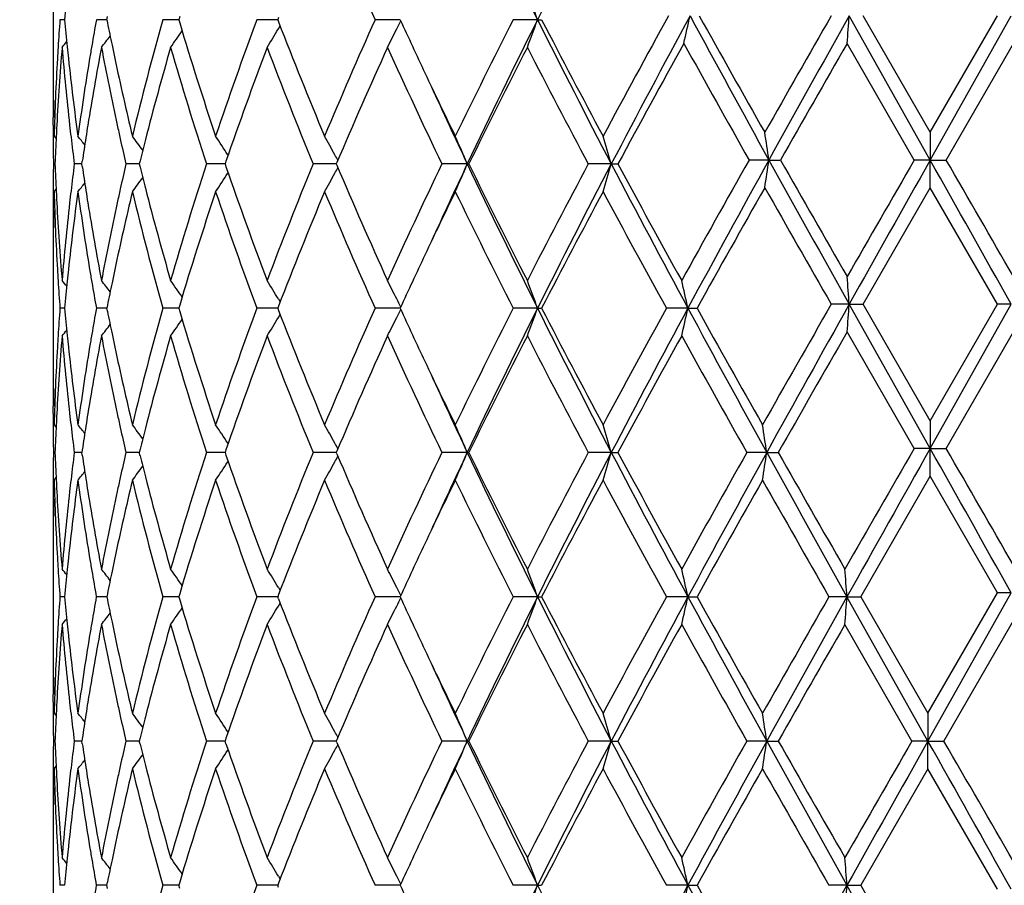
# Model space of a CAD drawing. Units: inches. Extents: x 7.39 to 14.48, y 5.72 to 12.81.
# Drawn here: x 10.61 to 10.97, y 6.57 to 6.88 of the extents above; entities that cross this region are included whole.
import ezdxf

# ---------------------------------------------------------------- set-up
doc = ezdxf.new("R2010")
doc.units = ezdxf.units.IN
doc.header["$LTSCALE"] = 1.21
doc.header["$MEASUREMENT"] = 0
doc.layers.get('0').update_dxf_attribs({"linetype": 'CONTINUOUS'})

msp = doc.modelspace()

# ---------------------------------------------------------------- linework, layer by layer
at = {"color": 7, "linetype": 'Continuous'}
for p, q in [((10.6226923427, 6.8924272079), (10.6226923427, 6.861885237899999)), ((10.6268289585, 6.8771561513), (10.6251787638, 6.877156155800001)), ((10.642059789, 6.8771561461), (10.6382862122, 6.877156155800001)), ((10.6420600121, 6.877156155800001), (10.6422822533, 6.8782680669)), ((10.6420600121, 6.877156155800001), (10.6422822684, 6.8760441902)), ((10.6654500854, 6.8771561478), (10.6621970047, 6.877156155800001)), ((10.667957616, 6.8771561415), (10.6654500854, 6.8771561478)), ((10.6682905208, 6.8782704326), (10.6679576967, 6.877156155800001)), ((10.6679576967, 6.877156155800001), (10.6682905424, 6.8760418276)), ((10.7025650477, 6.8771561396), (10.6960483782, 6.877156155800001)), ((10.7035882023, 6.877156137), (10.7025650477, 6.8771561396)), ((10.7038812391, 6.8779144211), (10.7035881019, 6.877156155800001)), ((10.7035881019, 6.877156155800001), (10.7038812626, 6.8763978444)), ((10.7449108001, 6.8771561396), (10.7386188881, 6.877156155800001)), ((10.747665745, 6.877156132300001), (10.7449108001, 6.8771561396)), ((10.7971250564, 6.8771561313), (10.7883724808, 6.877156155800001)), ((10.7971250564, 6.8771561313), (10.7985997342, 6.877156155800001)), ((10.9384960648, 6.826687181100001), (10.9093345726, 6.878584506699999)), ((10.9385170099, 6.836651053200001), (10.9143278608, 6.8785845242)), ((10.9384960648, 6.826687181100001), (10.9676502927, 6.878584506699999)), ((10.9385170099, 6.836651053200001), (10.9627012898, 6.8785845242)), ((10.7038270414, 6.873817647899999), (10.70447461, 6.8748963426)), ((10.9327645916, 6.826687145599999), (10.9085956077, 6.868621060700001)), ((10.9442691531, 6.826687145599999), (10.9684309562, 6.868621060700001)), ((10.6226962607, 6.839236499400001), (10.6226923428, 6.8419577186)), ((10.6230684095, 6.8352226825), (10.6238212323, 6.8343032461)), ((10.9385170099, 6.836651053200001), (10.9384960648, 6.826687181100001)), ((10.6234014436, 6.825258782300001), (10.6228398751, 6.8252587796)), ((10.633067603, 6.8252587912), (10.6303430406, 6.8252587796)), ((10.6330677631, 6.8252587796), (10.6332089092, 6.8262160201)), ((10.63320889, 6.8243016388), (10.6330677631, 6.8252587796)), ((10.652142156, 6.8252587925), (10.6489361601, 6.8252587796)), ((10.6537250658, 6.8252587989), (10.652142156, 6.8252587925)), ((10.6540165611, 6.826421779299999), (10.6537252943, 6.8252587796)), ((10.6537252943, 6.8252587796), (10.6540165271, 6.8240958793)), ((10.6844897191, 6.8252588056), (10.6779483462, 6.8252587796)), ((10.6849648179, 6.8262341262), (10.6846290877, 6.8252587796)), ((10.6846290877, 6.8252587796), (10.6849647767, 6.8242835221)), ((10.7227664579, 6.8252588056), (10.7163327644, 6.8252587796)), ((10.7246642831, 6.825258813300001), (10.7227664579, 6.8252588056)), ((10.7248672487, 6.8257363439), (10.7246640549, 6.8252587796)), ((10.7246640549, 6.8252587796), (10.7248672108, 6.824781289700001)), ((10.7718387809, 6.8252588187), (10.7627044061, 6.8252587796)), ((10.7718387809, 6.8252588187), (10.7723856311, 6.8252587796)), ((10.8236825661, 6.8252588187), (10.8153900631, 6.8252587796)), ((10.8236825661, 6.8252588187), (10.8260718992, 6.8252587796)), ((10.8804295416, 6.826687181100001), (10.873295719, 6.826687145599999)), ((10.8804295416, 6.826687181100001), (10.8845984187, 6.826687145599999)), ((10.9384960648, 6.826687181100001), (10.9327645916, 6.826687145599999)), ((10.9384960648, 6.826687181100001), (10.9442691531, 6.826687145599999)), ((10.9385170099, 6.8167235061), (10.9384960648, 6.826687181100001)), ((10.9143280478, 6.774789922999999), (10.9385170099, 6.8167235061)), ((10.9627011029, 6.774789922999999), (10.9385170099, 6.8167235061)), ((10.6230684095, 6.8152951713), (10.6238212096, 6.8162145622)), ((10.6226962604, 6.811280591799999), (10.6226923427, 6.8085594203)), ((10.6226923427, 6.788632660599999), (10.6226923427, 6.7580909773)), ((10.6422823157, 6.774473449199999), (10.6420600805, 6.7733615575)), ((10.6682906147, 6.7744758173), (10.6679577991, 6.7733615575)), ((10.7038271959, 6.7766999635), (10.7044747169, 6.775621382000001)), ((10.9093345958, 6.774789869), (10.902872871, 6.774789922999999)), ((10.9093345958, 6.774789869), (10.9143280478, 6.774789922999999)), ((10.9384960656, 6.7228926252), (10.9093345958, 6.774789869)), ((10.9385170099, 6.7328562813), (10.9143280478, 6.774789922999999)), ((10.9384960656, 6.7228926252), (10.9676502683, 6.774789869)), ((10.9385170099, 6.7328562813), (10.9627011029, 6.774789922999999)), ((10.9676502683, 6.774789869), (10.9627011029, 6.774789922999999)), ((10.626828991, 6.7733615475), (10.625178739, 6.7733615575)), ((10.6420598598, 6.773361536399999), (10.6382861506, 6.7733615575)), ((10.6422823524, 6.7722495299), (10.6420600805, 6.7733615575)), ((10.6654501019, 6.77336154), (10.6621969086, 6.7733615575)), ((10.6679577235, 6.7733615264), (10.6654501019, 6.77336154)), ((10.6679577991, 6.7733615575), (10.6682906671, 6.7722471698)), ((10.7025651428, 6.7733615223), (10.696048251, 6.7733615575)), ((10.7035883435, 6.7733615167), (10.7025651428, 6.7733615223)), ((10.7038813619, 6.774119804600001), (10.7035882346, 6.7733615575)), ((10.7035882346, 6.7733615575), (10.703881417, 6.7726032001)), ((10.7038272073, 6.770022959199999), (10.7044747781, 6.7711016573)), ((10.744910862, 6.7733615223), (10.7386187345, 6.7733615575)), ((10.7476659158, 6.7733615067), (10.744910862, 6.7733615223)), ((10.7971251777, 6.7733615045), (10.7883723062, 6.7733615575)), ((10.7971251777, 6.7733615045), (10.7985999121, 6.7733615575)), ((10.8512706344, 6.7733615045), (10.8435137294, 6.7733615575)), ((10.8512706344, 6.7733615045), (10.8545528882, 6.7733615575)), ((10.9327647986, 6.722892572899999), (10.9085956077, 6.7648261189)), ((10.9442689461, 6.722892572899999), (10.9684309562, 6.7648261189)), ((10.6226962615, 6.7354418687), (10.6226923428, 6.738163292899999)), ((10.9385170099, 6.7328562813), (10.9384960656, 6.7228926252)), ((10.6230684095, 6.7314278819), (10.6238212098, 6.730508459099999)), ((10.6234014294, 6.7214642063), (10.6228398816, 6.7214642029)), ((10.6330675496, 6.721464217899999), (10.630343087, 6.7214642029)), ((10.6332088535, 6.7224214316), (10.6330677092, 6.7214642029)), ((10.6332088293, 6.7205070989), (10.6330677092, 6.7214642029)), ((10.6521421234, 6.721464219500001), (10.6489362448, 6.7214642029)), ((10.6537249755, 6.721464227799999), (10.6521421234, 6.721464219500001)), ((10.6540164657, 6.7226271861), (10.6537252026, 6.7214642029)), ((10.6540164228, 6.7203013435), (10.6537252026, 6.7214642029)), ((10.6844896019, 6.7214642363), (10.6779484661, 6.7214642029)), ((10.6849646881, 6.722439537100001), (10.6846289615, 6.7214642029)), ((10.6846289615, 6.7214642029), (10.684964636, 6.7204889801)), ((10.7227663745, 6.7214642363), (10.7163329152, 6.7214642029)), ((10.7246641312, 6.7214642463), (10.7227663745, 6.7214642363)), ((10.7248670928, 6.721941766900001), (10.7246638988, 6.7214642029)), ((10.7248670445, 6.720986733099999), (10.7246638988, 6.7214642029)), ((10.7718386274, 6.721464253200001), (10.7627045823, 6.7214642029)), ((10.7718386274, 6.721464253200001), (10.7723854508, 6.7214642029)), ((10.8236824606, 6.721464253200001), (10.8153902584, 6.7214642029)), ((10.8236824606, 6.721464253200001), (10.826071701, 6.7214642029)), ((10.8796400638, 6.721464253200001), (10.8724889085, 6.7214642029)), ((10.8796400638, 6.721464253200001), (10.8837855114, 6.7214642029)), ((10.9384960656, 6.7228926252), (10.9327647986, 6.722892572899999)), ((10.9384960656, 6.7228926252), (10.9442689461, 6.722892572899999)), ((10.9385170099, 6.7129292476), (10.9384960656, 6.7228926252)), ((10.6230684095, 6.711500890499999), (10.6238211817, 6.7124202591)), ((10.9135060464, 6.6695667671), (10.9385170099, 6.7129292476)), ((10.9627007995, 6.6709951369), (10.9385170099, 6.7129292476)), ((10.6226962613, 6.7074860534), (10.6226923429, 6.704764647799999)), ((10.6226923427, 6.684837463200001), (10.6226923427, 6.6542964102)), ((10.7038275237, 6.6729051975), (10.7044749685, 6.6718267365)), ((10.6268290386, 6.6695667617), (10.6251787017, 6.6695667671)), ((10.6420599604, 6.669566755599999), (10.6382860582, 6.6695667671)), ((10.642282435, 6.6706787327), (10.6420601832, 6.6695667671)), ((10.6420601832, 6.6695667671), (10.6422824558, 6.6684547241)), ((10.6654501273, 6.6695667576), (10.6621967644, 6.6695667671)), ((10.6679578727, 6.6695667502), (10.6654501273, 6.6695667576)), ((10.6682907924, 6.670681099299999), (10.6679579527, 6.6695667671)), ((10.6679579527, 6.6695667671), (10.668290822, 6.6684523621)), ((10.7025652901, 6.669566748099999), (10.6960480603, 6.6695667671)), ((10.7035885351, 6.6695667451), (10.7025652901, 6.669566748099999)), ((10.7038815842, 6.6703250693), (10.7035884335, 6.6695667671)), ((10.703881615, 6.668808403), (10.7035884335, 6.6695667671)), ((10.7449109581, 6.669566748099999), (10.738618504, 6.6695667671)), ((10.7476661421, 6.6695667397), (10.7449109581, 6.669566748099999)), ((10.7971253677, 6.6695667385), (10.7883720444, 6.6695667671)), ((10.7971253677, 6.6695667385), (10.7986001788, 6.6695667671)), ((10.8512707512, 6.6695667385), (10.8435134456, 6.6695667671)), ((10.8512707512, 6.6695667385), (10.854553175, 6.6695667671)), ((10.9085344483, 6.6695667385), (10.9020530639, 6.6695667671)), ((10.9085344483, 6.6695667385), (10.9135060464, 6.6695667671)), ((10.9376923427, 6.6176695021), (10.9085344483, 6.6695667385)), ((10.9135060464, 6.6695667671), (10.9376923427, 6.6276328899)), ((10.9376923427, 6.6276328899), (10.9627007995, 6.6709951369)), ((10.9376923427, 6.6176695021), (10.9676502268, 6.6709951025)), ((10.9676502268, 6.6709951025), (10.9627007995, 6.6709951369)), ((10.7038275091, 6.6662281987), (10.7044750033, 6.66730676)), ((10.9434443449, 6.6176695021), (10.9684309562, 6.6610309162)), ((10.9319403406, 6.6176695021), (10.907774566, 6.659602554199999)), ((10.6226962616, 6.6316471971), (10.6226923428, 6.634368642799999)), ((10.6230684095, 6.6276328899), (10.6238211921, 6.6267134909)), ((10.9376923427, 6.6276328899), (10.9376923427, 6.6176695021)), ((10.6332088245, 6.6186266723), (10.6330676903, 6.6176695021)), ((10.6540164159, 6.6188324262), (10.6537251705, 6.6176695021)), ((10.6849646214, 6.618644780499999), (10.6846289174, 6.6176695021)), ((10.6234014243, 6.6176695021), (10.6228398839, 6.6176695021)), ((10.6330675284, 6.6176695021), (10.6303431032, 6.6176695021)), ((10.6332088245, 6.616712332000001), (10.6330676903, 6.6176695021)), ((10.6521421199, 6.6176695021), (10.6489362744, 6.6176695021)), ((10.653724937, 6.6176695021), (10.6521421199, 6.6176695021)), ((10.6540164159, 6.616506578099999), (10.6537251705, 6.6176695021)), ((10.6844895649, 6.6176695021), (10.677948508, 6.6176695021)), ((10.6849646214, 6.6166942238), (10.6846289174, 6.6176695021)), ((10.7227663508, 6.6176695021), (10.7163329679, 6.6176695021)), ((10.7246640579, 6.6176695021), (10.7227663508, 6.6176695021)), ((10.7248670151, 6.6181470166), (10.7246638441, 6.6176695021)), ((10.7248670151, 6.6171919877), (10.7246638441, 6.6176695021)), ((10.7718385644, 6.6176695021), (10.762704644, 6.6176695021)), ((10.7718385644, 6.6176695021), (10.7723853876, 6.6176695021)), ((10.8236824172, 6.6176695021), (10.8153903267, 6.6176695021)), ((10.8236824172, 6.6176695021), (10.8260716317, 6.6176695021)), ((10.8796400417, 6.6176695021), (10.8724889811, 6.6176695021)), ((10.8796400417, 6.6176695021), (10.8837854383, 6.6176695021)), ((10.9376923427, 6.6176695021), (10.9319403406, 6.6176695021)), ((10.9376923427, 6.607706114400001), (10.9376923427, 6.6176695021)), ((10.9376923427, 6.6176695021), (10.9434443449, 6.6176695021)), ((10.6230684095, 6.607706114400001), (10.6238211921, 6.608625513400001)), ((10.9376923427, 6.607706114400001), (10.9135060464, 6.5657722372)), ((10.9627007995, 6.5643438674), (10.9376923427, 6.607706114400001)), ((10.6226962616, 6.6036918087), (10.6226923428, 6.6009703614)), ((10.6226923427, 6.581042594099999), (10.6226923427, 6.5505015411)), ((10.7038275091, 6.569110805599999), (10.7044750033, 6.568032244299999)), ((10.6268290386, 6.5657722426), (10.6251787017, 6.5657722372)), ((10.6420599604, 6.5657722487), (10.6382860582, 6.5657722372)), ((10.6420601832, 6.5657722372), (10.6422824558, 6.5668842801)), ((10.642282435, 6.564660271599999), (10.6420601832, 6.5657722372)), ((10.6654501273, 6.5657722467), (10.6621967644, 6.5657722372)), ((10.6679578727, 6.565772254), (10.6654501273, 6.5657722467)), ((10.668290822, 6.5668866422), (10.6679579527, 6.5657722372)), ((10.6682907924, 6.5646579049), (10.6679579527, 6.5657722372)), ((10.7025652901, 6.5657722562), (10.6960480603, 6.5657722372)), ((10.7035885351, 6.565772259199999), (10.7025652901, 6.5657722562)), ((10.703881615, 6.5665306013), (10.7035884335, 6.5657722372)), ((10.7038815842, 6.565013934900001), (10.7035884335, 6.5657722372)), ((10.7449109581, 6.5657722562), (10.738618504, 6.5657722372)), ((10.7476661421, 6.565772264600001), (10.7449109581, 6.5657722562)), ((10.7971253677, 6.565772265800001), (10.7883720444, 6.5657722372)), ((10.7971253677, 6.565772265800001), (10.7986001788, 6.5657722372)), ((10.8512707512, 6.565772265800001), (10.8435134456, 6.5657722372)), ((10.8512707512, 6.565772265800001), (10.854553175, 6.5657722372)), ((10.9085344483, 6.565772265800001), (10.9020530639, 6.5657722372)), ((10.9085344483, 6.565772265800001), (10.9135060464, 6.5657722372)), ((10.9384960656, 6.5124463791), (10.9085344483, 6.565772265800001)), ((10.9385170099, 6.522409756699999), (10.9135060464, 6.5657722372))]:
    msp.add_line(p, q, dxfattribs=at)
msp.add_circle((10.9376923427, 9.2676695021), 3.545, dxfattribs=at)
at = {"color": 9, "linetype": 'Continuous'}
msp.add_circle((10.9376923427, 9.2676695021), 3.495, dxfattribs=at)
at = {"color": 7, "linetype": 'Continuous'}
for centre, radius, start, end in [((13.7078277646, 5.4204506509), 3.2548703679, 152.359018788, 153.4136285336), ((13.225464223, 8.0924296941), 2.7154596187, 205.3677724807, 206.5858857823), ((12.4446297569, 7.6407398603), 1.8690995581, 202.711750625, 204.1125406151), ((11.5948980782, 6.786867509199999), 0.9722699245, 174.0927212638, 174.6716209811), ((10.1261217408, 6.6361188746), 0.7129827548000001, 19.759261297, 20.61232728160001), ((11.5810059055, 6.8079536385), 0.9583290213, 175.8589731292, 176.4504929839), ((11.5960075098, 6.9675552137), 0.9733848152, 185.3287856529, 185.9070313611), ((11.6602619757, 6.69380324), 1.0382931921, 169.8287600024, 170.3535715579), ((11.7807016406, 6.5636556194), 1.1616088872, 164.3425904487, 166.4799697807), ((12.0212953798, 6.3857675339), 1.4134151524, 159.6557124186, 161.4584483584), ((12.4092144195, 6.128910347200001), 1.8305084594, 155.872790352, 157.303119352), ((12.6938725856, 7.773380808200001), 2.1426479631, 204.7259813046, 205.2890924645), ((13.069295681, 5.7165735872), 2.5592113128, 153.0320333551, 154.0805605612), ((13.1494735359, 5.6988967561), 2.6309387154, 153.3943333794, 154.6515799776), ((10.1262655166, 7.1181376494), 0.7128286008, 339.3877891157, 340.2410482111), ((13.8190814701, 8.3908437718), 3.3798625474, 206.6061327588, 207.5944151843), ((13.7319931525, 8.397153331), 3.3038142138, 207.3918466453, 208.2139863802), ((14.4213377364, 4.9045066502), 4.0856056926, 151.1067818158, 151.7990462375), ((14.5672246301, 4.868583360400001), 4.2240603729, 151.5855694424, 152.4048207122), ((9.8359349297, 7.100972790299999), 1.040158775, 347.0923053504, 347.6547327268), ((16.4675211281, 9.9164990432), 6.3845539969, 208.4129173792, 208.9437734748), ((16.5908996025, 10.0774075952), 6.5672685826, 209.1492169600999, 209.5689762648), ((18.9550926194, 2.2545486777), 9.2854696911, 150.1331421731, 150.4310773968), ((19.5153139717, 2.0513508263), 9.8673738362, 150.7112249165, 151.0561599239), ((7.975225884099999, 7.0911911934), 2.9418013868, 355.6609828646, 355.8555682798), ((11.6946318098, 7.0869693214), 1.0732795387, 191.3337620989, 191.7730405739), ((11.9119486633, 7.2482955996), 1.2981750238, 196.6635789404, 198.5538065749001), ((10.2137793384, 7.168731865800001), 0.571945056, 328.1823834229, 328.9601697427), ((12.2318572712, 7.467776050299999), 1.6384257277, 201.1581167427, 202.7104238569), ((10.2020802978, 7.141735327), 0.6067014039999999, 333.0947163962, 333.7941627619001), ((10.1971210754, 7.1441873239), 0.6122336799, 333.7932282737, 334.0987148922), ((10.1920608353, 7.2149042286), 0.5671538448, 322.1873445898, 322.7092233898), ((10.2050199491, 7.1942942707), 0.5644523435000001, 324.5844330674, 325.3191561208), ((11.5802358319, 6.7880932175), 0.9575562941, 175.2616526057, 176.9383637212), ((11.5778859324, 6.8081517786), 0.9552027663, 176.4507688716, 176.697519381), ((10.1824150001, 7.227783382), 0.5716212704, 320.8892770046, 321.1560027729), ((11.59652946, 6.9476575581), 0.97390703, 184.7392206618, 186.391752471), ((11.5999001051, 6.9679563351), 0.9772980229000001, 185.9069367714, 186.1546171694), ((11.6576494524, 6.6743720736), 1.0356345146, 169.2697167799, 170.8400169804), ((11.651551276, 6.6952942268), 1.0294558156, 170.3541433369, 170.6142557932), ((11.6973181313, 7.0675423472), 1.0760113804, 190.7309061822, 192.2500140547), ((11.704482184, 7.0890138216), 1.0833398462, 191.7725997861999, 192.0322501949), ((11.8200998792, 6.5331729869), 1.2023939472, 163.8713204943, 165.5102734522), ((11.9027199023, 7.2254686212), 1.2885004004, 196.1442470037, 198.0954686386), ((12.0749340409, 6.346672591), 1.4703719621, 159.267481077, 160.9647496004), ((12.2176916703, 7.442183079199999), 1.6231679382, 200.7468505881, 202.33828053), ((12.4960151819, 6.0710976285), 1.9252128693, 155.5744724664, 156.9224443693), ((12.7349744901, 7.7723941688), 2.1879019013, 204.4393885422, 205.6515293628), ((13.2259569097, 5.6183305204), 2.7343532768, 152.8236763617, 153.8071159443), ((13.6881485322, 8.3541776456), 3.254279355, 207.1893236567, 208.0224801384), ((14.8043837015, 4.6755507186), 4.5219696532, 150.988758247, 151.6151257882), ((16.1220289805, 9.793844624), 6.0293635113, 209.0231465603, 209.4798777777), ((20.0972104569, 1.5824920197), 10.6006510689, 150.0885619112, 150.3497001721), ((11.5736202373, 6.8083884995), 0.9509305184000001, 176.6969525764, 178.3829632859), ((11.613262558, 6.9694726749), 0.9907460295999999, 186.1589536956, 187.7877614019), ((11.6373192015, 6.6976157348), 1.015035677, 170.6125316637, 172.2085004761), ((11.7252409976, 7.0934837207), 1.1045744033, 192.0345464722, 193.5215132455), ((11.5681219079, 6.8618878647), 0.9454295651000001, 180.0001591889, 181.2076165418), ((12.8335508674, 7.8392701209), 2.2970869988, 205.2867519983, 205.9187380039), ((11.5678497633, 6.841957299), 0.9451574206000001, 179.35991459, 179.9999745646), ((12.8842872887, 7.825641793200001), 2.3373499511, 204.582448321, 205.340625855), ((11.5677491965, 6.841957954400001), 0.9450568543000001, 180.1649933553, 180.4085459663), ((11.5752570068, 6.7883721139), 0.9525696795999999, 176.9391202846, 177.1830592248), ((11.6054033744, 6.9486315477), 0.9828342140999999, 186.3905888079, 186.6433436839), ((11.6429012411, 6.6767837353), 1.020690461, 170.841875843, 171.0952443418), ((11.716993359, 7.071772839199999), 1.0961362416, 192.2478981069, 192.5149339582), ((11.5681362113, 6.8419612326), 0.9454438826, 180.408577392, 181.0122545222), ((11.5732599564, 6.788468426100001), 0.9505703090000001, 177.1829417227, 177.7819014675), ((11.6111133675, 6.9493043822), 0.9885837069, 186.6437920252, 187.2083661233), ((10.186619223, 6.4800259628), 0.5694040672, 38.1944302802, 38.5944817916), ((11.6357843647, 6.6778913436), 1.0134879149, 171.0948271242, 171.5844963245), ((10.1986010742, 6.4970955864), 0.5650228584, 36.1240361991, 36.7575963416), ((10.2107513773, 6.5205578326), 0.5660204191, 32.97136812570001, 33.7744438635), ((10.2122479128, 6.547310059299999), 0.5841022398, 28.7881274017, 29.53234189), ((10.1760682271, 6.5727439797), 0.6470751861999999, 22.9694547204, 23.9311542148), ((10.0314845772, 6.5944608277), 0.8251335445, 16.2428892174, 16.9648707606), ((9.4025168487, 6.610436688099999), 1.4936499602, 8.3245339395, 8.711007388099999), ((11.7286080999, 7.0743627697), 1.1080362338, 192.5155310489, 192.9920434752), ((11.7776557097, 6.544377514400001), 1.1584963978, 165.5215662998, 165.9093238769), ((10.2091315637, 6.5455896341), 0.5876619372, 28.5678988116, 28.7888142803), ((11.568196448, 6.8085557744), 0.9455041195999999, 178.9877764987, 179.5913976351), ((11.5732879869, 6.8620490128), 0.9505983137999999, 182.2180258884, 182.8169506104), ((11.6112304717, 6.701202273300001), 0.9887012538, 172.7918585145, 173.356349299), ((11.6371170338, 6.9728246288), 1.0148352771, 188.415567944, 188.9045772311), ((11.7265669342, 6.576623824099999), 1.105941873, 167.0078602467, 167.4852617566), ((11.7752714455, 7.1055245236), 1.156034028, 194.0898514243, 194.4784277295), ((11.8874563641, 6.429749670900001), 1.272531768, 161.8922558185, 163.8679614226), ((12.0526508039, 7.295787077999999), 1.4466791877, 199.0214007694, 200.7464687592), ((12.19340873, 6.217919452799999), 1.5970643275, 157.6486735699, 159.2661138301), ((10.2091116048, 7.104945459600001), 0.5876877985, 331.2106360191, 331.4315325719999), ((12.458906239, 7.563092319500001), 1.8846735867, 203.0631080306, 204.4400762578), ((12.6943396074, 5.8971091675), 2.1430530216, 154.3357418794, 155.5732487163), ((12.8482629583, 5.8416307998), 2.2976208225, 154.6525018028, 155.423767532), ((10.1760265433, 7.0777974394), 0.6471228457, 336.0684357660999, 337.0300468569), ((13.2239568387, 7.9879175155), 2.7137903778, 205.3677195051, 206.5865822139), ((13.2202554335, 8.0293240085), 2.7279735418, 206.1917827563, 207.1775206636), ((13.6078319716, 5.3383359234), 3.1636484306, 151.9655373949, 152.8225608451), ((13.6990078257, 5.3211262099), 3.2449823195, 152.385152295, 153.4145135855), ((10.0314337178, 7.0560772037), 0.8251880782, 343.0348195975, 343.7567390305001), ((14.7363098412, 8.8718890513), 4.4155800868, 207.613317527, 208.3759695787), ((14.6151079187, 8.8714148907), 4.3062221016, 208.3699437918, 209.0059636057), ((15.843318086, 4.0156408725), 5.709912738200001, 150.5074854157, 151.006155185), ((16.0551956276, 3.9624486294), 5.9145639337, 151.0354252353, 151.6241910637), ((9.40245023, 7.042952125), 1.4937179691, 351.2888391803, 351.6752875584), ((20.5378109491, 12.1715249889), 11.0377672943, 208.962153595, 209.2705132037), ((20.945215258, 12.5561760081), 11.5776963949, 209.6613733982, 209.9004736902), ((32.0012598282, -5.3442857486), 24.3313393122, 149.9855788905, 150.0995525232), ((35.0384912262, -6.7494133172), 27.6608074993, 150.6064043286, 150.7297113201), ((-10.9875156109, -5.5247627849), 25.1656175022, 29.2580828441, 29.3936077198), ((-8.4247465564, -4.3614525456), 22.3681299912, 29.8880849798, 30.0120526867), ((10.1985598899, 7.153459519299999), 0.5650781468, 323.2418764735, 323.8753556172), ((10.2107108643, 7.129993165), 0.5660725204, 326.2250472244, 327.0280352643999), ((10.2122075827, 7.103236194400001), 0.5841513289, 330.4671842829001, 331.2113224401), ((10.1865748644, 7.1705340865), 0.5694650588, 321.4049841389, 321.804979209), ((16.2093994934, 3.7906265239), 6.129526119199999, 150.4164747686, 150.8814951152), ((19.75054812, 11.8528220336), 10.2013610577, 209.5820391133, 209.8532253037), ((11.5678009238, 6.8085591186), 0.9451085817, 179.5914293715, 179.8350145753), ((11.5737232773, 6.8421337888), 0.9510336424, 181.6171285909, 183.3029396427), ((11.5752328716, 6.8621428051), 0.9525454579000001, 182.8168361552, 183.0608269682), ((11.6094457951, 6.6815120022), 0.9869012145999999, 172.2090647382, 173.8442023664), ((11.6056075186, 6.7018648328), 0.9830394053, 173.3567904438, 173.6095360109), ((11.6376733292, 6.9529556324), 1.0153937901, 187.7917822684, 189.3871722324), ((11.6427168818, 6.973700637699999), 1.0205032298, 188.9045016686, 189.1579583607), ((11.7318818688, 6.555528008500001), 1.1113833553, 166.4830403247, 167.960882087), ((11.7173854888, 6.5786636314), 1.0965365686, 167.4853562255, 167.7523321078), ((11.7941379448, 7.090355647999999), 1.1754895844, 193.5324786907, 195.6446214806001), ((11.8085048339, 7.1141737071), 1.1903744167, 194.4815871525, 196.1370982419), ((11.9279804135, 6.3971381669), 1.3149912896, 161.458453544, 163.3245142929), ((12.0431823734, 7.2724706226), 1.4366211062, 198.5558961779, 200.3295135073), ((12.2577090324, 6.1723382354), 1.6662897367, 157.3027708731, 158.8291237284), ((12.4451308332, 7.537150080599999), 1.8696407278, 202.7116022387, 204.1119944999), ((12.8575244909, 5.7997541676), 2.3236730277, 154.0847458472, 154.7094663029), ((13.1346859251, 7.9664526924), 2.6322336625, 205.9337154589, 206.9531551196), ((13.8231093255, 5.20533657), 3.4068107598, 151.7987105286, 152.5959951773), ((14.5636796122, 8.8234437717), 4.2476430265, 208.2141071352, 208.8579636705), ((11.5819577923, 6.8625426704), 0.959282137, 183.0632286345, 184.7368896613), ((11.5967581829, 6.7028360031), 0.9741369608, 173.6083698822, 175.2604790292), ((11.6623618253, 6.976974586799999), 1.040418842, 189.1637732169, 190.7268215566), ((11.6916568599, 6.5841223499), 1.070235536, 167.7457182769, 169.2729955944), ((11.5678297785, 6.80855973), 0.9451374358, 180.0000187791, 180.6400651243), ((11.5681109886, 6.7886302518), 0.9454186459, 178.7924279875, 179.9998540506), ((12.7130812767, 5.8682063407), 2.1638308998, 154.7143352528, 155.271972627), ((11.5780234302, 6.8423722609), 0.9553403919, 183.3023591853, 183.5491030349), ((11.5998355051, 6.682571772799999), 0.9772326962000001, 173.8455582518, 174.0932831651), ((11.6518309541, 6.955264534199999), 1.0297384201, 189.3854363488, 189.6455032771), ((11.7042725948, 6.5615558388), 1.0831240626, 167.9681039827, 168.2278303697), ((11.5810058837, 6.842561654), 0.9583288496, 183.5493663541, 184.140882498), ((10.182415382, 6.4227225362), 0.5716283727, 38.8449412238, 39.1116593032), ((11.595157005, 6.6830493453), 0.9725298889, 174.0929047309, 174.6716550468), ((11.6601335604, 6.9566856067), 1.038161758, 189.6460478307, 190.1709228324), ((10.1920729598, 6.4356111854), 0.567145635, 37.2917036262, 37.8135845477), ((11.6966595902, 6.5631414076), 1.0753476967, 168.2277775891, 168.6662124751), ((10.2050380337, 6.4562252973), 0.5644364917, 34.6817321016, 35.4164718109), ((10.2138032681, 6.4817905425), 0.5719222118999999, 31.0406466589, 31.8184751192), ((10.2021068739, 6.508786643200001), 0.6066757481, 26.20657100179999, 26.9060552496), ((10.1263312759, 6.5323962658), 0.712761324, 19.7595039482, 20.6128477671), ((9.8434623182, 6.550796200900001), 1.0320915253, 12.453366603, 13.0204380566), ((7.9754847273, 6.5621957513), 2.9415423351, 4.1445518831, 4.3391546259), ((10.1972253257, 6.506373030700001), 0.6121213834, 25.9019488953, 26.2074861799), ((18.8582136402, 2.2061413067), 9.1738757858, 150.1318098112, 150.4436252137), ((19.4185776736, 2.0014613268), 9.7566327762, 150.7094024, 151.067836278), ((7.9759356359, 6.987343934299999), 2.9410897111, 355.6609530415001, 355.8555914819), ((11.5808785173, 6.704167704700001), 0.9582013648000001, 175.8589399365, 176.4505577272), ((11.5961666708, 6.863777027999999), 0.9735447807, 185.328877653, 185.9070469875), ((11.6581708379, 6.5903734984), 1.0361705483, 169.8281992037, 170.3541028578), ((11.6968639435, 6.9836321679), 1.0755579724, 191.3342912798, 191.7726518041), ((11.7805575481, 6.4599023976), 1.1614590673, 164.3426387292, 166.4803022638), ((11.9124160561, 7.144644040299999), 1.2986637027, 196.663715676, 198.5532363074001), ((12.0210114355, 6.2820793534), 1.4131120424, 159.6557573241, 161.4588859976), ((12.2327018659, 7.3643133831), 1.6393330674, 201.1582846147, 202.7097355576), ((12.4086658902, 6.025362780599999), 1.829907012, 155.8728308984, 157.3036339391), ((10.1972642059, 7.040322459), 0.6120743934, 333.7932108943, 334.0987841932999), ((12.716617211, 7.6801932737), 2.1677439012, 204.7291810581, 205.2857976649), ((13.0681469774, 5.613365186699999), 2.5579218385, 153.032069323, 154.0811274328), ((13.1488857886, 5.5953746421), 2.6302910521, 153.3939060146, 154.6514636223), ((10.1264168223, 7.0142879633), 0.7126677042, 339.3876272206, 340.2411051023), ((13.8199967557, 8.2875062158), 3.3808855029, 206.6061125773, 207.5940932943), ((13.8326893086, 8.3464356826), 3.4176396342, 207.4052326552, 208.199991964), ((14.4063377253, 4.8088400257), 4.0685451546, 151.1278999016, 151.8001001657), ((14.5533512397, 4.772082884700001), 4.2083864987, 151.6051365142, 152.4053371074), ((9.8435911559, 6.995890895), 1.0319579744, 346.9798772612001, 347.5470378638), ((16.4062040391, 9.776241476100001), 6.3146316801, 208.3947217164, 208.93137694), ((16.2150700288, 9.7593585479), 6.136067310700001, 209.1193481828, 209.5685408601), ((10.1921528672, 7.1110408295), 0.5670391598, 322.1871091546, 322.7091103538), ((10.2051164602, 7.0904334905), 0.5643355288, 324.5842034762, 325.3191024899), ((10.2138828726, 7.0648752608), 0.571824563, 328.1821653155, 328.9601447148), ((10.2021958394, 7.0378840985), 0.6065728925, 333.0945200362, 333.7941405965), ((10.1825017127, 7.1239209991), 0.5715114362, 320.8890403634, 321.1558261656), ((11.6000578277, 6.8641780013), 0.9774565423, 185.9069523985, 186.1545650462), ((11.6513217314, 6.5915396998), 1.0292228666, 170.3542190705, 170.6143646093), ((11.7048283881, 6.9852909941), 1.0836933323, 191.7725966328, 192.0321382285), ((19.9791103147, 1.546231952), 10.4646052065, 150.086629882, 150.3601597737), ((11.5802045479, 6.684299402000001), 0.957525025, 175.2615643502, 176.9383124868), ((11.5778230211, 6.704361747899999), 0.9551397167, 176.4508280066, 176.6975663787), ((11.5964803021, 6.8438600009), 0.9738578229000001, 184.7393054959, 186.3919035177), ((11.6628977855, 6.5696535988), 1.0409630318, 169.2735569082, 170.8358027419), ((11.6972523785, 6.963738604), 1.0759451362, 190.7310969589, 192.2502834062), ((11.820170067, 6.4293530016), 1.2024683331, 163.8711026173, 165.5099487306), ((11.9028931288, 7.121733910800001), 1.2886835398, 196.1446772431, 198.0956081707), ((12.0749359448, 6.2428685927), 1.4703769534, 159.2671768141, 160.9644288521), ((12.2180294121, 7.3385320582), 1.6235347569, 200.7473776317, 202.3384383869), ((12.4960291601, 5.9672834888), 1.9252335405, 155.5741239267, 156.9220736441), ((12.7356545417, 7.6689332521), 2.1886592109, 204.4399834832, 205.6516984752), ((13.2259898856, 5.514498334), 2.7343996291, 152.8232974437, 153.806715464), ((13.6897319781, 8.2512369541), 3.2560781612, 207.1899627264, 208.0226550312), ((14.623871476, 4.670481425299999), 4.316226764700001, 150.9944138144, 151.6289575524), ((16.0687593185, 9.6573752221), 5.9683163193, 209.0052722366, 209.4666007075), ((11.5681620075, 6.758093630599999), 0.9454696648, 180.0001607874, 181.20757697), ((11.5736344667, 6.7045941744), 0.9509447287, 176.6970092247, 178.383016121), ((11.613320945, 6.8656829074), 0.9908045602, 186.1588605067, 187.7875922604), ((11.6328884211, 6.594493465399999), 1.0105546297, 170.6091566802, 172.2122225345), ((11.7325087848, 6.9913325898), 1.1120250551, 192.0392795628, 193.5163003873), ((12.8610359062, 7.748624445700001), 2.3275548887, 205.2904397321, 205.9141327825999), ((12.8834772917, 7.7214512612), 2.3364485582, 204.5819119466, 205.3403498706), ((11.5678075913, 6.738162872), 0.9451152485, 179.3598896657, 179.999974488), ((11.5677195374, 6.7381635541), 0.9450271952, 180.1650125001, 180.4085827199), ((11.5751811223, 6.6845808312), 0.9524937384000001, 176.9390776909, 177.1830459231), ((11.6054678761, 6.8448465013), 0.982899353, 186.3907257045, 186.6434733728), ((11.642721714, 6.5730151997), 1.0205091104, 170.8417183865, 171.095140911), ((11.7171833849, 6.968024188999999), 1.0963316417, 192.248140248, 192.5151368801), ((11.5681345651, 6.7381670636), 0.9454422373, 180.4086160397, 181.0122809999), ((11.573189866, 6.684676866699999), 0.9505001686, 177.1829288877, 177.7819197259), ((11.6112620777, 6.845529271499999), 0.9887336382999999, 186.6439282413, 187.2084042628), ((10.1865702997, 6.3761975326), 0.5694632829, 38.1940539272, 38.5940557634), ((11.636964166, 6.573915915700001), 1.0146815341, 171.0950632464, 171.5841451348), ((11.7289530606, 6.970648709500001), 1.1083903829, 192.5157416384, 192.9920911302), ((10.198547174, 6.3932657003), 0.5650870381, 36.1237016616, 36.75717596800001), ((11.7772398792, 6.4406864767), 1.1580679601, 165.5213936677, 165.9092855818), ((10.2106937862, 6.416729326900001), 0.5660870282, 32.9710838571, 33.7740390501), ((10.21218487, 6.443483945700001), 0.5841725266, 28.787864797, 29.5319662368), ((10.1759867531, 6.4689170563), 0.6471626865, 22.9692827667, 23.9308277232), ((10.031374528, 6.490636154700001), 0.825247521, 16.2427610108, 16.9646250998), ((9.420695179700001, 6.5050481577), 1.4749088451, 8.4375793653, 8.8290730944), ((10.2090460668, 6.441751143099999), 0.5877578635, 28.5676776761, 28.7885565173), ((11.5682141962, 6.7047605841), 0.9455218693999999, 178.9877583188, 179.5913508801), ((11.5731987135, 6.7582502415), 0.9505089593000001, 182.2179814722, 182.8169454023), ((11.6102916422, 6.597521127799999), 0.9877555653, 172.7915528244, 173.3565678314), ((11.7270919644, 6.4727097244), 1.1064802512, 167.0079406969, 167.48509606), ((11.887244125, 6.3260139836), 1.2723116232, 161.8918041687, 163.8678377917), ((12.1930465389, 6.1142577084), 1.5966786945, 157.6481374385, 159.2659583727), ((12.4937361005, 7.474638019099999), 1.9227293097, 203.0771043654, 204.4268103533), ((12.6936717723, 5.793610953200001), 2.1423225578, 154.3351484669, 155.573070565), ((12.8460063788, 5.738913375599999), 2.2951204954, 154.6526877983, 155.4247283419), ((10.1758741943, 6.974067284199999), 0.6472881096, 336.0687178648, 337.0300549029), ((13.2252819271, 7.8847800378), 2.7152693493, 205.3682673186, 206.5864730819), ((13.2212116835, 7.9260312624), 2.7290532642, 206.1923739051, 207.1777167704), ((13.6063837773, 5.2352732709), 3.1620259817, 151.9649085808, 152.8223676556), ((13.701365029, 5.2161474924), 3.247619977, 152.3859182496, 153.4144442625), ((10.0312297992, 6.9523419362), 0.8254003423, 343.0350317568, 343.7567445), ((14.7380878584, 8.7690482596), 4.4175977502, 207.613589526, 208.3758968935), ((14.7720537019, 8.853540000299999), 4.4851444968, 208.3830464149, 208.9936909292), ((15.817188214, 3.9263524647), 5.680026483300001, 150.5216372625, 151.0063797722), ((16.0364953318, 3.8688127379), 5.893282355599999, 151.049659264, 151.6246854955), ((9.4204438053, 6.9379245591), 1.4751639857, 351.1707388835001, 351.5621546876), ((20.3502864935, 11.9603351694), 10.8230731437, 208.9500220185, 209.2644719387), ((19.8239675161, 11.808087127), 10.285941233, 209.6382270441, 209.9073303104), ((31.4157466642, -5.1107214654), 23.6555906144, 149.9837249584, 150.1049442633), ((34.4080351531, -6.498753866), 26.9375425924, 150.6051128595, 150.7352133234), ((-11.0272426264, -5.650806799600001), 25.2111505835, 29.2580703753, 29.3933508539), ((-8.388036980499999, -4.444284028399999), 22.3258568858, 29.8883876861, 30.0125896054), ((11.6367783737, 6.8689785301), 1.0144927778, 188.4154861087, 188.904647047), ((11.7768383728, 7.0021291391), 1.1576510864, 194.0901315384, 194.4781542737), ((10.2105880447, 7.0262768286), 0.5662179432, 326.2254003665001, 327.0281565312), ((12.0521094874, 7.1918055081), 1.4461066054, 199.0213835416, 200.7471244308), ((10.2120744049, 6.9995135226), 0.584302501, 330.4675119181, 331.2114342245), ((10.2089873553, 7.001217848500001), 0.5878287671, 331.2107501365999, 331.4315876624), ((10.1864575722, 7.0668286761), 0.5696121697, 321.4053572604, 321.8052382164), ((10.1984417083, 7.0497490038), 0.5652229586, 323.2422428454, 323.8755417744), ((11.5677686905, 6.704764335599999), 0.9450763483, 179.5913856748, 179.8349941155), ((11.5737704566, 6.7383396839), 0.9510808079999999, 181.6170589721, 183.3028181957), ((11.5750713629, 6.7583405524), 0.9523837841, 182.8168353132, 183.0608822956), ((11.612986147, 6.5772882801), 0.9904671026, 172.2122144389, 173.8414948954), ((11.6058364104, 6.5980418128), 0.9832700107, 173.3566705318, 173.6093709882), ((11.6376858021, 6.849157641000001), 1.0154056448, 187.7914794049, 189.3868796828), ((11.6422742723, 6.869838284400001), 1.0200555179, 188.9045728451, 189.1581541655), ((11.7317726497, 6.4517663261), 1.1112695422, 166.4833583044, 167.9613770235), ((11.7179448231, 6.4747419361), 1.0971100818, 167.4851900129, 167.7520385549), ((11.7937235976, 6.9864457851), 1.1750596947, 193.5317269339, 195.6446648101), ((11.8195289864, 7.013403787000001), 1.2018047847, 194.4897622575, 196.1295237681), ((11.9281747663, 6.2932917292), 1.3151921398, 161.458991696, 163.3247832592), ((12.0424008609, 7.1683882867), 1.4357885541, 198.5549232923, 200.3295857944), ((12.2580398979, 6.068425756), 1.6666405873, 157.3034111016, 158.8294542588), ((12.4436476797, 7.4326949757), 1.868017439, 202.7104689442, 204.1120897305), ((12.8556753761, 5.696880612), 2.3216074624, 154.0852394089, 154.7104707208), ((13.1315884217, 7.8610887596), 2.628761619, 205.9324740904, 206.953267658), ((13.7319022528, 5.1496728417), 3.3036856087, 151.7868362912, 152.6090144073), ((14.5554363667, 8.715117082899999), 4.2382364099, 208.2127990746, 208.8580888623), ((16.2015710916, 3.6912274705), 6.1205478159, 150.4314476022, 150.8817816142), ((19.5409034844, 11.6263113913), 9.9598721808, 209.5683313681, 209.8460675182), ((11.5820125831, 6.7587533407), 0.9593371443, 183.0633643542, 184.7369103644), ((11.5938040781, 6.599327214), 0.9711693742, 173.6057213592, 175.2628605456), ((11.6625821581, 6.8732227295), 1.0406432091, 189.1641607643, 190.7268551591), ((11.6913117778, 6.4803931749), 1.0698843777, 167.7452157345, 169.2729782457), ((11.5677807864, 6.7047650146), 0.9450884436, 180.0000222392, 180.6400989937), ((11.5681764444, 6.684835104199999), 0.9454841017, 178.7924883037, 179.9998570391), ((12.7166596113, 5.7627528497), 2.1677747524, 154.7150319453, 155.2717124236), ((11.5779161416, 6.7385696662), 0.955232857, 183.3022636326, 183.5490004987), ((11.6001327685, 6.5787468011), 0.9775314354000001, 173.8456682289, 174.093283772), ((11.6514279607, 6.851399064500001), 1.0293293662, 189.385213303, 189.645352072), ((11.7049007018, 6.4576316753), 1.0837652491, 167.9683367198, 168.2278800996), ((11.5809008799, 6.7387592042), 0.9582236040000001, 183.5492643625, 184.1408789224), ((10.1825015809, 6.3189975534), 0.5715178137, 38.84494056320001, 39.1117251212), ((11.5963038024, 6.579141349299999), 0.9736821956999999, 174.0931906678, 174.6712886977), ((11.6598353905, 6.8528380647), 1.0378590496, 189.6459041506, 190.1709622172), ((10.1921587721, 6.331882751599999), 0.5670375107, 37.2916405612, 37.8136493243), ((11.6970843607, 6.4592595863), 1.0757811849, 168.2278259384, 168.6661085201), ((10.2051255278, 6.3524925337), 0.5643295739, 34.6816158864, 35.4165349141), ((10.2138951368, 6.3780526263), 0.5718144651, 31.04049573150001, 31.8185347684), ((10.2022089435, 6.4050435852), 0.6065615763000001, 26.2064353244, 26.9061088877), ((10.1264535183, 6.428647457699999), 0.7126309209999999, 19.7593440067, 20.6128906275), ((9.8436459625, 6.447043924), 1.0319031534, 12.4532604115, 13.0204665079), ((8.0548536576, 6.4569487596), 2.861590547200001, 4.2610392029, 4.461121947900001), ((10.1973183243, 6.4026254988), 0.6120173259, 25.9017649616, 26.207352638), ((11.5802046678, 6.6004197448), 0.95752593, 175.8588232936, 176.4508813347), ((11.5952736604, 6.759893180800001), 0.9726473112, 185.3285400347, 185.9072652413), ((11.6580544328, 6.486602522899999), 1.0360518579, 169.8283595646, 170.3543442084), ((11.6952563773, 6.879505403), 1.073916416, 191.3337831072, 191.7728325448), ((11.7807756867, 6.356055984), 1.1616831825, 164.3430926565, 166.4803515714), ((11.9124228444, 7.040844800399999), 1.2986687866, 196.6634444225, 198.5529633384999), ((12.0213865335, 6.178160345), 1.4135071065, 159.6563249454, 161.4589547493), ((12.2593565075, 7.271241538), 1.668061097, 201.1713123238, 202.6960456229), ((12.4093367133, 5.921290111599999), 1.8306330293, 155.8734787359, 157.3037172243), ((10.1973497009, 6.9364880732), 0.6119804092, 333.7930147965, 334.0986313288), ((12.7174169738, 7.5767535396), 2.1686186373, 204.7288648200999, 205.2852981487), ((13.0694826653, 5.5089257127), 2.5594048765, 153.0327691451, 154.0812207957), ((13.1475210898, 5.4922330014), 2.6287781912, 153.3933108317, 154.6515943168), ((10.1265059748, 6.910462839299999), 0.7125737166, 339.3873573361, 340.2409841530999), ((13.817511134, 8.1824263774), 3.3780873973, 206.6055069049, 207.5943039694), ((13.8304501078, 8.2414331195), 3.4150955801, 207.404537333, 208.1998896063), ((14.4097073488, 4.7032463168), 4.0723648005, 151.1286296475, 151.8002000035), ((14.5514630822, 4.669279848), 4.2062537881, 151.6047885575, 152.4053957307), ((9.8437268505, 6.8920676608), 1.0318194476, 346.9796975644, 347.5469580533), ((16.4009293354, 9.669549349), 6.3086136404, 208.3943549643, 208.931521405), ((16.5230691344, 9.828661393600001), 6.4893722378, 209.1311605222, 209.5558977187), ((18.8195020822, 2.12439594), 9.1293251012, 150.1411546718, 150.4441567869), ((19.3538208658, 1.9335603329), 9.682593627100001, 150.7168605214, 151.0683471546), ((8.0551351596, 6.882159794500001), 2.8613079716, 355.5389340652999, 355.7390396584), ((10.2051708641, 6.986604280800001), 0.5642714697, 324.5838183792, 325.3188284345), ((10.2139419014, 6.961047750700001), 0.5717573584000001, 328.1817997996, 328.9599221053001), ((10.2022623779, 6.934059062899999), 0.6065000452, 333.0941908735, 333.7939411632), ((10.1825492732, 7.0200922732), 0.5714533697999999, 320.8886421576, 321.1554641622), ((10.1922041753, 7.0072107812), 0.5669772470000001, 322.1867142328, 322.7087908921), ((11.5821137394, 6.5803730241), 0.9594385297, 175.2631744164, 176.936548057), ((11.5778415723, 6.6005674134), 0.9551582254000001, 176.4509473143, 176.6976670371), ((11.5964735925, 6.7400663733), 0.9738512643, 184.7394290094, 186.3920085584), ((11.6001466051, 6.7603906179), 0.9775455751000001, 185.9068712884, 186.154448019), ((11.6628585769, 6.465861925800001), 1.0409238559, 169.2733447757, 170.8356220571), ((11.6512872336, 6.487754749), 1.0291872673, 170.3544590565, 170.6146008779), ((11.6972851828, 6.8599547361), 1.0759794727, 190.7313634201, 192.2504751128), ((11.7049819021, 6.8815239536), 1.0838492057, 191.7723975688, 192.0318901207), ((11.8200764494, 6.32557783), 1.2023728427, 163.8707791516, 165.5097467508), ((11.9032674135, 7.0180598035), 1.2890767291, 196.1452204239, 198.0955365071), ((12.0746579255, 6.139166775800001), 1.4700838875, 159.2667439334, 160.9643197918), ((12.2187268056, 7.2350211088), 1.624287613, 200.7480388946, 202.3383471741), ((12.4955194348, 5.863701512), 1.9246812751, 155.573627963, 156.9219537572), ((12.7370225509, 7.5657910111), 2.1901747861, 204.4407272404, 205.6515930827), ((13.1578529716, 5.4449331624), 2.6581508829, 152.8088663203, 153.8204857153), ((13.6928634937, 8.1491014459), 3.2596220065, 207.1907598439, 208.0225399582), ((14.618205012, 4.5697574721), 4.3097818108, 150.99359447, 151.6290820081), ((16.0794368108, 9.5595987664), 5.9805730075, 209.0061001119, 209.466479474), ((19.8742181257, 1.5022367527), 10.3438644674, 150.0931234047, 150.3607181136), ((11.5681904204, 6.654298965), 0.9454980776999999, 180.0001548173, 181.2075402854), ((11.5725198616, 6.6008479575), 0.9498291912000001, 176.6960698744, 178.3840599248), ((11.6097452989, 6.761448855299999), 0.9872023997, 186.1557871102, 187.7904647548), ((11.6330782636, 6.4906724805), 1.0107462434, 170.6094568278, 172.2122209052), ((11.7252720795, 6.8858926622), 1.1046043277, 192.034126996, 193.5210724491999), ((12.8587966699, 7.6437419398), 2.3250655383, 205.2898191495, 205.9141434977), ((11.5677679429, 6.634368232000001), 0.9450756001, 179.3598701779, 179.9999750917), ((12.8803128561, 7.6161773289), 2.3329555759, 204.5812476687, 205.3407791051), ((11.5677041604, 6.634368944099999), 0.9450118181999999, 180.1650189259, 180.4086120346), ((11.5750979782, 6.58078999), 0.9524105117, 176.9390407205, 177.183049027), ((11.6055911057, 6.7410671775), 0.9830235183, 186.3908152815, 186.6435490894), ((11.6424879533, 6.469256094299999), 1.0202726787, 170.8416009385, 171.0950994925), ((11.7174910192, 6.8642995199), 1.0966471111, 192.2483047595, 192.5152404977), ((11.5681573731, 6.6343727684), 0.9454650467, 180.4086479138, 181.0122811579), ((11.573118416, 6.580885464400001), 0.9504286493999999, 177.1829328517, 177.7819517277), ((11.6114915696, 6.7417624762), 0.9889648019, 186.6440121342, 187.2083399896), ((10.1864354588, 6.2722943551), 0.5696361585999999, 38.19422884820001, 38.594100283), ((11.6366942358, 6.4701624737), 1.0144084922, 171.0950213593, 171.5842225501), ((11.7294526778, 6.866966869600001), 1.1089025545, 192.5158546444, 192.9919700288), ((10.198404748, 6.2893638123), 0.5652651160000001, 36.1239575556, 36.7572176925), ((11.7766928188, 6.3370313511), 1.1575034131, 165.5213265853, 165.9093973982), ((10.2105446732, 6.312834125599999), 0.5662666847, 32.9713718345, 33.77407981), ((10.2120242863, 6.3395975369), 0.5843573075999999, 28.7881313506, 29.5320041739), ((10.1757908524, 6.3650347501), 0.6473771643, 22.9696536046, 23.9308582113), ((10.0311145156, 6.386761495499999), 0.8255194644, 16.2430388625, 16.9646482695), ((9.420217045900001, 6.4011785678), 1.4753927631, 8.4377298296, 8.829085773600001), ((10.2088530423, 6.3378468061), 0.5879797095, 28.5680639828, 28.78882993760001), ((11.5681573751, 6.600966235900001), 0.9454650487, 178.9877188469, 179.5913520891), ((11.5731184045, 6.654453539099999), 0.950428638, 182.2180482517, 182.8170671354), ((11.6114915999, 6.493576524), 0.9889648324, 172.7916599978, 173.3559878351), ((11.6366941004, 6.7651765091), 1.014408355, 188.415777371, 188.904978628), ((11.7294527944, 6.3683721073), 1.1089026742, 167.0080299488, 167.4841452811), ((11.7766926346, 6.8983076047), 1.1575032227, 194.0906024942, 194.4786733709), ((11.8865840103, 6.2224181819), 1.2716223431, 161.8910770793, 163.8681659896), ((12.0746564434, 7.0961716925), 1.4700823117, 199.035679299, 200.7332569771), ((12.1918568334, 6.010925665299999), 1.5954023823, 157.6472553761, 159.2663585552), ((10.2088552977, 6.8974909659), 0.5879771394, 331.2111694613, 331.4319363805), ((12.4955168524, 7.371636355900001), 1.924678454, 203.0780452547, 204.4263730254), ((12.691398289, 5.6908677023), 2.1398179251, 154.3341585665, 155.5735211105), ((12.8485518604, 5.6339457684), 2.2979230836, 154.6534311716, 155.4245420598), ((10.1757934656, 6.870303120599999), 0.6473743159, 336.069139674, 337.0303485100001), ((13.2278836603, 7.782262471699999), 2.7181674521, 205.3690963384, 206.5859985131), ((13.2249223068, 7.8241166809), 2.7332127863, 206.1934056234, 207.1772423409), ((13.6013270141, 5.1341052018), 3.1563279709, 151.9638493667, 152.8228508312), ((13.7036026014, 5.1112023307), 3.2501359365, 152.3862320206, 153.4139571052), ((10.0311201076, 6.8485758414), 0.8255136293, 343.0353491801, 343.7569636879), ((14.7426030119, 8.6676682705), 4.4227178949, 207.6141968972, 208.3756188145), ((14.7822297432, 8.755340266000001), 4.4967569756, 208.3841299057, 208.9931936162), ((15.8008299386, 3.8316800187), 5.6612968475, 150.5205386053, 151.0068818088), ((16.0397762376, 3.7632116735), 5.897027645800001, 151.0497325428, 151.6243910879), ((9.4202384768, 6.8341571825), 1.4753710867, 351.1709113514, 351.5622730454), ((20.3643894533, 11.8644248087), 10.8392302608, 208.9504061786, 209.2643861453), ((20.8189226727, 12.2735503433), 11.4322325009, 209.6520196427, 209.894138839), ((30.7799120064, -4.8485312334), 22.9219488385, 149.9849141714, 150.1058899727), ((33.9372987375, -6.338547358500001), 26.3978303968, 150.6064203504, 150.735622897), ((-11.444803868, -5.9917107779), 25.6899320293, 29.2587124335, 29.3951264881), ((-8.4256001224, -4.5724419563), 22.3691412001, 29.8882039869, 30.0163891191), ((10.1984083672, 6.945972518), 0.5652606162, 323.2427799307, 323.8760451082), ((10.2105486734, 6.9225022438), 0.5662618948, 326.225916795, 327.0286315616), ((10.2120306443, 6.8957379198), 0.584350027, 330.4679911919999, 331.2118732845), ((11.5677042379, 6.600970059600001), 0.9450118956999999, 179.5913879645, 179.8349809629), ((11.5736959185, 6.6345415706), 0.9510062053, 181.6169847222, 183.3028853825), ((11.5750976794, 6.6545489996), 0.9524102126, 182.8169509769, 183.0609594515001), ((11.6097450023, 6.4738901853), 0.9872021009, 172.2095349979, 173.8442132281), ((11.6055907466, 6.4942718687), 0.9830231567000001, 173.3564509113, 173.6091847235), ((10.1864397029, 6.963041286699999), 0.569630744, 321.4058977655, 321.8057730023), ((11.6374160715, 6.7453217162), 1.0151328259, 187.7912422439, 189.3870799351), ((11.6424871898, 6.7660827903), 1.0202719059, 188.904900503, 189.1583993371), ((11.725271459, 6.349446482799999), 1.1046036915, 166.4789271227, 167.9658735168), ((11.7174901486, 6.371039677200001), 1.0966462194, 167.4847594798, 167.7516953557), ((11.7933534978, 6.882556546900001), 1.1746777662, 193.5314712273, 195.6450845449), ((11.8200745601, 6.9097606574), 1.2023708841, 194.4902519325, 196.1292222014), ((11.9289021685, 6.1892640572), 1.3159558442, 161.4594486002, 163.3241436403), ((12.0417428077, 7.064364155700001), 1.4350917233, 198.5546026459, 200.3301176593999), ((12.259358509, 5.9640966603), 1.6680632545, 157.3039553636, 158.8286866905), ((12.4424408825, 7.328382167999999), 1.866704209, 202.7101020491, 204.1127019908), ((12.858822873, 5.5915845029), 2.3250945964, 154.08586027, 154.7101768204), ((13.1291255262, 7.7560760837), 2.6260141106, 205.9320766265, 206.9539334327), ((13.8304582519, 4.9939015906), 3.4151047868, 151.8001114658, 152.5954615949), ((14.5489978814, 8.6078333275), 4.2309134239, 208.2123832966, 208.8587870524), ((16.5230985399, 3.4066610797), 6.4894059712, 150.4441033852, 150.8688383738), ((19.5055284894, 11.5023621725), 9.9191587136, 209.5679068242, 209.846781717), ((11.5677677704, 6.6009707714), 0.9450754276000001, 180.0000248521, 180.640129956), ((11.5681903308, 6.581040039299999), 0.9454979881000001, 178.7924596145, 179.9998451863), ((11.5821130908, 6.654965936), 0.9594378796999999, 183.0634514676, 184.7368261506), ((11.5964737828, 6.4952726124), 0.9738514556, 173.6079915136, 175.2605708284), ((11.6628568996, 6.769476784400001), 1.0409221532, 189.164376752, 190.7266565025), ((11.6972856632, 6.375384170599999), 1.075979963, 167.7495251518, 169.268636234), ((12.717421198, 5.658583501), 2.1686232956, 154.7147026149, 155.271134743), ((11.5778417123, 6.634771599600001), 0.9551583656, 183.3023329059, 183.5490526877), ((11.6001471425, 6.4749483308), 0.9775461153, 173.8455522121, 174.0931287146), ((11.6512878503, 6.74758436), 1.0291878927, 189.3853991864, 189.6455409359), ((11.7049829674, 6.3538148283), 1.083850294, 167.9681102052, 168.2276024106), ((11.5808513405, 6.6349627232), 0.958174053, 183.5493188961, 184.1409764576), ((10.1825455949, 6.2152437591), 0.5714580987, 38.8445366026, 39.111356397), ((10.1922004635, 6.2281253679), 0.5669819298, 37.29121139270001, 37.81328374029999), ((10.2051667043, 6.2487318046), 0.5642765513, 34.6811749408, 35.4161783771), ((10.213937, 6.2742882584), 0.5717631024000001, 31.0400818042, 31.8181962919), ((10.2022543774, 6.3012759427), 0.6065089892000001, 26.2060639973, 26.905803967), ((10.1265023933, 6.3248748483), 0.7125775323000001, 19.7590181325, 20.6126403784), ((9.843717381, 6.343269203099999), 1.0318291558, 12.4530446153, 13.0202997669), ((8.0550525752, 6.3531729118), 2.8613907957, 4.2609632377, 4.4610630387), ((11.5952736163, 6.475445827300001), 0.9726472669, 174.0927347154, 174.6714599479), ((11.6597756489, 6.7490371487), 1.0377991191, 189.646098538, 190.1711976172), ((11.6952563463, 6.3558336064), 1.0739163845, 168.2271673862, 168.6662168367), ((10.1973473825, 6.2988497978), 0.6119829897, 25.9013693036, 26.2069845481), ((11.6598354571, 6.382500927300001), 1.0378591173, 169.8290377643, 170.354095796), ((11.7812558161, 6.2521380903), 1.1621787898, 164.3436245613, 166.4799836947), ((12.022259313, 6.074060376799999), 1.4144316316, 159.6570150324, 161.4584758809), ((12.7166553883, 7.4725841915), 2.1677700954, 204.7282871393, 205.2849688187), ((13.145031677, 5.389660400299999), 2.6260051708, 153.3928212383, 154.6524383613), ((10.1264571192, 6.806690222699999), 0.7126270845, 339.3871070749, 340.2406582909), ((13.8145940424, 8.077133273400001), 3.3748080387, 206.6049375135, 207.5946999744), ((14.5474714865, 4.567620835500001), 4.2017269085, 151.6045203785, 152.4059932021), ((9.8436554828, 6.788292928400001), 1.031893393, 346.9795308095, 347.5467422709999), ((16.3957735553, 9.5629224961), 6.3027312213, 208.3939925679, 208.9316626727), ((16.5017063972, 9.7128385774), 6.4648562292, 209.130210495, 209.5565602886), ((19.3441103992, 1.8352009673), 9.671465578400001, 150.7168068043, 151.0686992384), ((8.0549366864, 6.7783839127), 2.8615072775, 355.5388751409, 355.7389637083)]:
    msp.add_arc(centre, radius, start, end, dxfattribs=at)

doc.saveas('drawing.dxf')
